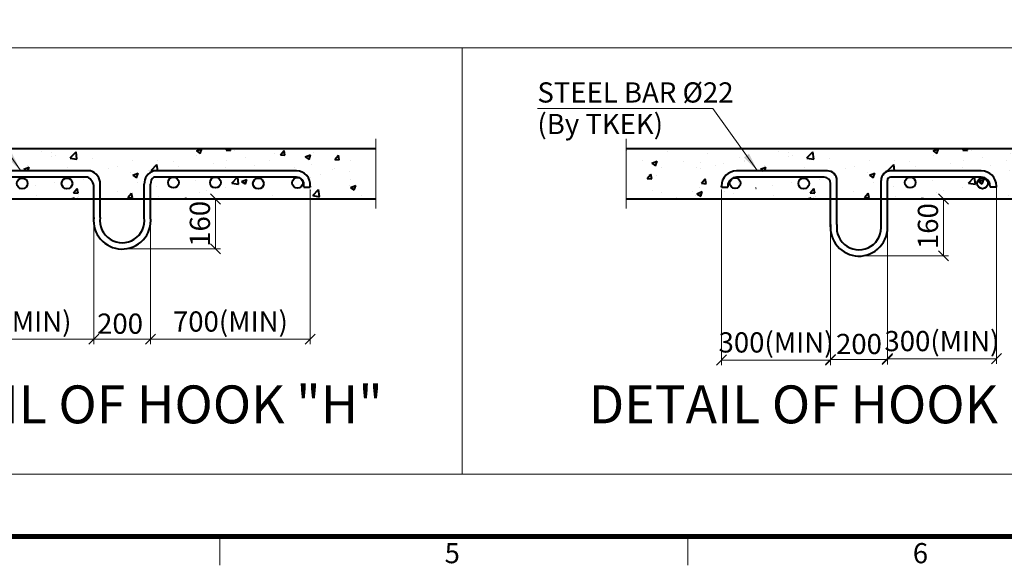
# Model space of a CAD drawing. Units: millimetres. Extents: x -326 to 61271, y -264 to 11739.
# Drawn here: x 6622 to 10521, y -114 to 2045 of the extents above; entities that cross this region are included whole.
import ezdxf
from ezdxf.enums import TextEntityAlignment as Align

# ---------------------------------------------------------------- set-up
doc = ezdxf.new("R2010")
doc.units = ezdxf.units.MM
doc.linetypes.add('DASHDOT', pattern=[25.4, 12.7, -6.35, 0, -6.35])
doc.linetypes.add('PHANTOM2', pattern=[31.75, 15.875, -3.175, 3.175, -3.175, 3.175, -3.175])
for name, color, linetype, lineweight in [('DIM', 4, 'Continuous', 18), ('FRAME', 7, 'Continuous', 20), ('IMGLINE', 3, 'DASHDOT', 15), ('OUTLINE', 2, 'Continuous', 40), ('TEXT', 7, 'Continuous', 20)]:
    doc.layers.add(name, color=color, linetype=linetype, lineweight=lineweight)
doc.styles.add('RiGAD_tkEK', font='malgun.ttf')
doc.styles.add('RiGAD_tkEK_ENG', font='arial.ttf')
doc.styles.get("Standard").update_dxf_attribs({"font": 'malgun.ttf', "width": 0.7, "height": 82})
doc.styles.add('Standard1', font='malgun.ttf', dxfattribs={"height": 82})
doc.styles.add('Standard2', font='malgun.ttf', dxfattribs={"width": 0.6, "height": 82})
doc.styles.add('Standard3', font='malgun.ttf', dxfattribs={"height": 93})
doc.styles.add('thyssen', font='malgun.ttf', dxfattribs={"width": 0.7, "height": 130})
doc.dimstyles.new('D50', dxfattribs={"dimtxt": 100, "dimasz": 40, "dimexe": 20, "dimexo": 10, "dimgap": 20, "dimtad": 1, "dimdec": 0, "dimdsep": 46, "dimtxsty": 'Standard', "dimblk": 'OBLIQUE', "dimcen": 0, "dimadec": 0, "dimazin": 2, "dimtfac": 1, "dimtdec": 0, "dimtmove": 0, "dimatfit": 3, "dimfxl": 1, "dimtolj": 1, "dimlwd": -1, "dimlwe": -1, "dimarcsym": 0})
doc.dimstyles.new('RiGAD_tkEK', dxfattribs={"dimtxt": 80, "dimasz": 40, "dimexe": 20, "dimexo": 10, "dimgap": 20, "dimtad": 1, "dimdec": 1, "dimdsep": 46, "dimtxsty": 'RiGAD_tkEK', "dimblk": 'OBLIQUE', "dimcen": 0.09, "dimclrd": 4, "dimclre": 4, "dimclrt": 4, "dimadec": 0, "dimazin": 0, "dimtfac": 1, "dimtdec": 4, "dimtmove": 0, "dimatfit": 3, "dimfxl": 1, "dimtolj": 1, "dimtzin": 0, "dimarcsym": 0})

# ---------------------------------------------------------------- blocks, each defined once
blk = doc.blocks.new('TEMPLATE_KR_KR_2-35')
at = {"layer": 'FRAME'}
for p, q in [((6844.3, 103.7), (6844.3, 0)), ((8529.4, 103.7), (8529.4, 0))]:
    blk.add_line(p, q, dxfattribs=at)
at = {"layer": 'FRAME', "const_width": 17.3}
blk.add_lwpolyline([(14243.5, 103.7), (103.7, 103.7), (103.7, 10509.2), (14243.5, 10509.2)], close=True, dxfattribs=at)
at = {"layer": 'FRAME', "style": 'thyssen'}
for s, p in [('5', (7681.3, 43.7)), ('6', (9366.5, 43.7))]:
    blk.add_text(s, height=72.5, dxfattribs=at).set_placement(p, align=Align.MIDDLE_CENTER)
at = {"layer": 'TEXT', "color": 0, "width": 0.7}
for tag, height, p in [('A_INFO', 140, (12695.1, 10390.7)), ('P1', 82, (11212.2, 3944.4)), ('P2', 82, (11484.2, 3944.4)), ('P3', 82, (11760.1, 3944.4)), ('P4', 82, (12036.7, 3944.4)), ('P5', 82, (12315.2, 3944.4)), ('P6', 82, (12592.2, 3944.4)), ('P7', 82, (12864.3, 3944.4)), ('P8', 82, (13137.5, 3944.4)), ('P9', 82, (13410.2, 3944.4))]:
    blk.add_attdef(tag, text='', height=height, dxfattribs=at).set_placement(p, align=Align.MIDDLE_CENTER)
at = {"layer": 'TEXT', "color": 0, "style": 'Standard3'}
for tag, p in [('A_TYPE', (11117.7, 10104)), ('A_LOAD', (11116.7, 9868.1)), ('A_SPEED', (11117.7, 9649)), ('A_TSF', (11118.6, 9402.6)), ('A_CAR', (11116.5, 9171.9)), ('A_DOOR', (11117.4, 8921.1))]:
    blk.add_attdef(tag, p, '', height=93, dxfattribs=at)
at = {"layer": 'TEXT'}
for tag, height, style, p in [('TOTAL_TYPE', 93, 'Standard3', (13236.1, 10124.8)), ('T_STOPS', 93, 'Standard3', (13199.9, 9428.6)), ('DRAWING_NAME', 82, 'Standard1', (11426.2, 1553.9)), ('VERSION', 82, 'Standard1', (13430.3, 1467.2))]:
    blk.add_attdef(tag, text='', height=height, dxfattribs=dict(at, style=style)).set_placement(p, align=Align.MIDDLE_CENTER)
at = {"layer": 'TEXT', "color": 0, "style": 'Standard3'}
blk.add_attdef('A_PERSONS', text='', height=93, dxfattribs=at).set_placement((11629.1, 9869.1), align=Align.CENTER)
at = {"layer": 'TEXT', "style": 'Standard3'}
for tag, p in [('Q_VAR', (13047, 9903.2)), ('P_VAR', (13718.9, 9902.4)), ('V_VAR', (13110.6, 9667.9))]:
    blk.add_attdef(tag, text='', height=93, dxfattribs=at).set_placement(p, align=Align.MIDDLE_RIGHT)
at = {"layer": 'TEXT', "style": 'Standard2', "width": 0.7}
for tag, p in [('CAR_W_D_H', (13201.7, 9118.5)), ('DOOR_W_H', (13183.4, 8869.1))]:
    blk.add_attdef(tag, text='', height=93, dxfattribs=at).set_placement(p, align=Align.BOTTOM_CENTER)
blk.add_attdef('EL_NO', (13121.4, 8431.5), '', height=90, dxfattribs=at)
at = {"layer": 'TEXT', "width": 0.7}
for tag, height, style, p in [('TM_T', 90, 'Standard2', (13228.9, 8229.3)), ('MAIN_ROPE', 90, 'Standard2', (13242.3, 7989.2)), ('SG', 90, 'Standard2', (13223.8, 7741.5)), ('GM', 90, 'Standard2', (13220.5, 7507.3)), ('CAR_RAIL', 90, 'Standard2', (13222.1, 7275.4)), ('CWT_RAIL', 90, 'Standard2', (13217.3, 7036.4)), ('TOTW', 90, 'Standard2', (13194.9, 6790.9)), ('OB', 90, 'Standard2', (13195.6, 6534.1)), ('SCWT', 90, 'Standard2', (13236.4, 6298.1)), ('DOOR_OPEN_FULL', 82, 'thyssen', (12945.1, 5584.3)), ('TM_RP', 93, 'Standard2', (13195.3, 5339.7))]:
    blk.add_attdef(tag, text='', height=height, dxfattribs=dict(at, style=style)).set_placement(p, align=Align.MIDDLE_CENTER)
at = {"layer": 'TEXT', "style": 'Standard2', "width": 0.7}
blk.add_attdef('TOTW_ANNO', text='', height=45, dxfattribs=at).set_placement((12668.9, 6697.5), align=Align.MIDDLE_LEFT)
at = {"layer": 'TEXT', "width": 0.7}
for tag, p in [('CAR_SYSTEM', (13004.9, 6084.8)), ('EM_DRIVE', (13599.3, 6084.9))]:
    blk.add_attdef(tag, p, '', height=82, dxfattribs=at)
at = {"layer": 'TEXT', "style": 'Standard2', "width": 0.7}
blk.add_attdef('A_CABLE', text='', height=93, dxfattribs=at).set_placement((13263.6, 5099.8), align=Align.MIDDLE)
at = {"layer": 'TEXT', "color": 0, "width": 0.7}
for tag, p in [('FX', (13711.6, 3868.9)), ('FY', (14060.3, 3877.7))]:
    blk.add_attdef(tag, text='', height=82, dxfattribs=at).set_placement(p, align=Align.BOTTOM_CENTER)
at = {"layer": 'TEXT', "style": 'Standard1'}
for tag, p in [('PROJECT_NO', (11857.1, 2989.2)), ('BUILDING_NAME', (12005.2, 2808.2)), ('UNIT_NO', (11650.1, 2625.2)), ('REMARK2', (11295.7, 1966)), ('REMARK1', (11295.5, 1785.6))]:
    blk.add_attdef(tag, p, '', height=82, dxfattribs=at)
at = {"layer": 'TEXT'}
for tag, height, style, p in [('TKEK', 110, 'RiGAD_tkEK_ENG', (11791.4, 1191.4)), ('P', 82, 'Standard1', (13880.9, 1098)), ('TP', 82, 'Standard1', (14001.1, 1099.1))]:
    blk.add_attdef(tag, text='', height=height, dxfattribs=dict(at, style=style)).set_placement(p, align=Align.MIDDLE_LEFT)
at = {"layer": 'TEXT', "color": 0, "style": 'Standard1'}
blk.add_attdef('REF_NO', text='', height=82, dxfattribs=at).set_placement((13645, 774), align=Align.MIDDLE_CENTER)
at = {"layer": 'TEXT', "width": 0.7}
blk.add_attdef('CDATE', text='', height=82, dxfattribs=at).set_placement((12720.8, 738.2), align=Align.MIDDLE)
at = {"layer": 'TEXT'}
blk.add_attdef('STANDARDIZED', text='', height=82, dxfattribs=at).set_placement((11426.2, 374.9), align=Align.MIDDLE_CENTER)
at = {"layer": 'TEXT', "lineweight": -3, "style": 'thyssen', "width": 0.7}
blk.add_attdef('DWG_NO', text='', height=130, dxfattribs=at).set_placement((13643.5, 316.9), align=Align.MIDDLE_CENTER)
at = {"layer": 'TEXT', "color": 0, "style": 'thyssen', "width": 0.7}
blk.add_attdef('TVEM', text='', height=94.3, dxfattribs=at).set_placement((158.2, 119.1), align=Align.BOTTOM_LEFT)
blk = doc.blocks.new('_Oblique')
at = {"color": 0, "linetype": 'ByBlock', "lineweight": -2}
blk.add_line((-0.5, -0.5), (0.5, 0.5), dxfattribs=at)
blk = doc.blocks.new('*D166')
at = {"layer": 'DEFPOINTS', "color": 0, "transparency": 16777216}
for p in [(6240.6, 1339.9), (6872.7, 1215.4), (6872.7, 737.8)]:
    blk.add_point(p, dxfattribs=at)
at = {"layer": 'DIM', "color": 4, "lineweight": -2, "transparency": 16777216}
for p, q in [((6240.6, 1329.9), (6240.6, 717.8)), ((6872.7, 1205.4), (6872.7, 717.8)), ((6240.6, 737.8), (6872.7, 737.8))]:
    blk.add_line(p, q, dxfattribs=at)
at = {"layer": 'DIM', "color": 4, "lineweight": -2, "transparency": 16777216, "xscale": 40, "yscale": 40, "zscale": 40, "rotation": 180}
blk.add_blockref('_Oblique', (6240.6, 737.8), dxfattribs=at)
at = {"layer": 'DIM', "color": 4, "lineweight": -2, "transparency": 16777216, "xscale": 40, "yscale": 40, "zscale": 40}
blk.add_blockref('_Oblique', (6872.7, 737.8), dxfattribs=at)
at = {"layer": 'DIM', "color": 4, "transparency": 16777216, "insert": (6556.7, 807.6), "char_height": 80, "attachment_point": 5, "style": 'RiGAD_tkEK'}
blk.add_mtext('\\A1;700(MIN)', dxfattribs=at)
blk = doc.blocks.new('*D167')
at = {"layer": 'DEFPOINTS', "color": 0, "transparency": 16777216}
for p in [(6872.7, 1215.4), (7097.5, 1215.4), (7097.5, 737.8)]:
    blk.add_point(p, dxfattribs=at)
at = {"layer": 'DIM', "color": 4, "lineweight": -2, "transparency": 16777216}
for p, q in [((6872.7, 1205.4), (6872.7, 717.8)), ((7097.5, 1205.4), (7097.5, 717.8)), ((6872.7, 737.8), (7097.5, 737.8))]:
    blk.add_line(p, q, dxfattribs=at)
at = {"layer": 'DIM', "color": 4, "lineweight": -2, "transparency": 16777216, "xscale": 40, "yscale": 40, "zscale": 40, "rotation": 180}
blk.add_blockref('_Oblique', (6872.7, 737.8), dxfattribs=at)
at = {"layer": 'DIM', "color": 4, "lineweight": -2, "transparency": 16777216, "xscale": 40, "yscale": 40, "zscale": 40}
blk.add_blockref('_Oblique', (7097.5, 737.8), dxfattribs=at)
at = {"layer": 'DIM', "color": 4, "transparency": 16777216, "insert": (6976.6, 799.1), "char_height": 80, "attachment_point": 5, "style": 'RiGAD_tkEK'}
blk.add_mtext('\\A1;200', dxfattribs=at)
blk = doc.blocks.new('*D168')
at = {"layer": 'DEFPOINTS', "color": 0, "transparency": 16777216}
for p in [(7097.5, 1292.6), (7354.2, 1292.6), (6989.1, 1095.7)]:
    blk.add_point(p, dxfattribs=at)
at = {"layer": 'DIM', "color": 4, "lineweight": -2, "transparency": 16777216}
for p, q in [((7107.5, 1292.6), (7374.2, 1292.6)), ((7354.2, 1095.7), (7354.2, 1292.6)), ((6999.1, 1095.7), (7374.2, 1095.7))]:
    blk.add_line(p, q, dxfattribs=at)
at = {"layer": 'DIM', "color": 4, "lineweight": -2, "transparency": 16777216, "xscale": 40, "yscale": 40, "zscale": 40}
for p, rotation in [((7354.2, 1292.6), 90), ((7354.2, 1095.7), 270)]:
    blk.add_blockref('_Oblique', p, dxfattribs=dict(at, rotation=rotation))
at = {"layer": 'DIM', "color": 4, "transparency": 16777216, "insert": (7292.6, 1194.2), "char_height": 80, "attachment_point": 5, "rotation": 90, "style": 'RiGAD_tkEK'}
blk.add_mtext('\\A1;160', dxfattribs=at)
blk = doc.blocks.new('*D169')
at = {"layer": 'DEFPOINTS', "color": 0, "transparency": 16777216}
for p in [(7729.6, 1339.9), (7097.5, 1196.8), (7729.6, 737.8)]:
    blk.add_point(p, dxfattribs=at)
at = {"layer": 'DIM', "color": 4, "lineweight": -2, "transparency": 16777216}
for p, q in [((7729.6, 1329.9), (7729.6, 717.8)), ((7097.5, 1186.8), (7097.5, 717.8)), ((7097.5, 737.8), (7729.6, 737.8))]:
    blk.add_line(p, q, dxfattribs=at)
at = {"layer": 'DIM', "color": 4, "lineweight": -2, "transparency": 16777216, "xscale": 40, "yscale": 40, "zscale": 40, "rotation": 180}
blk.add_blockref('_Oblique', (7097.5, 737.8), dxfattribs=at)
at = {"layer": 'DIM', "color": 4, "lineweight": -2, "transparency": 16777216, "xscale": 40, "yscale": 40, "zscale": 40}
blk.add_blockref('_Oblique', (7729.6, 737.8), dxfattribs=at)
at = {"layer": 'DIM', "color": 4, "transparency": 16777216, "insert": (7413.6, 807.6), "char_height": 80, "attachment_point": 5, "style": 'RiGAD_tkEK'}
blk.add_mtext('\\A1;700(MIN)', dxfattribs=at)
blk = doc.blocks.new('*D170')
at = {"layer": 'DEFPOINTS', "color": 0, "transparency": 16777216}
for p in [(9357.9, 1340.1), (9790, 1187.5), (9790, 655.2)]:
    blk.add_point(p, dxfattribs=at)
at = {"layer": 'DIM', "color": 4, "lineweight": -2, "transparency": 16777216}
for p, q in [((9357.9, 1330.1), (9357.9, 635.2)), ((9790, 1177.5), (9790, 635.2)), ((9357.9, 655.2), (9790, 655.2))]:
    blk.add_line(p, q, dxfattribs=at)
at = {"layer": 'DIM', "color": 4, "lineweight": -2, "transparency": 16777216, "xscale": 40, "yscale": 40, "zscale": 40, "rotation": 180}
blk.add_blockref('_Oblique', (9357.9, 655.2), dxfattribs=at)
at = {"layer": 'DIM', "color": 4, "lineweight": -2, "transparency": 16777216, "xscale": 40, "yscale": 40, "zscale": 40}
blk.add_blockref('_Oblique', (9790, 655.2), dxfattribs=at)
at = {"layer": 'DIM', "color": 4, "transparency": 16777216, "insert": (9573.9, 724.9), "char_height": 80, "attachment_point": 5, "style": 'RiGAD_tkEK'}
blk.add_mtext('\\A1;300(MIN)', dxfattribs=at)
blk = doc.blocks.new('*D171')
at = {"layer": 'DEFPOINTS', "color": 0, "transparency": 16777216}
for p in [(9790, 1187.5), (10014.8, 1187.5), (10014.8, 657.4)]:
    blk.add_point(p, dxfattribs=at)
at = {"layer": 'DIM', "color": 4, "lineweight": -2, "transparency": 16777216}
for p, q in [((9790, 1177.5), (9790, 637.4)), ((10014.8, 1177.5), (10014.8, 637.4)), ((9790, 657.4), (10014.8, 657.4))]:
    blk.add_line(p, q, dxfattribs=at)
at = {"layer": 'DIM', "color": 4, "lineweight": -2, "transparency": 16777216, "xscale": 40, "yscale": 40, "zscale": 40, "rotation": 180}
blk.add_blockref('_Oblique', (9790, 657.4), dxfattribs=at)
at = {"layer": 'DIM', "color": 4, "lineweight": -2, "transparency": 16777216, "xscale": 40, "yscale": 40, "zscale": 40}
blk.add_blockref('_Oblique', (10014.8, 657.4), dxfattribs=at)
at = {"layer": 'DIM', "color": 4, "transparency": 16777216, "insert": (9902.4, 718.7), "char_height": 80, "attachment_point": 5, "style": 'RiGAD_tkEK'}
blk.add_mtext('\\A1;200', dxfattribs=at)
blk = doc.blocks.new('*D172')
at = {"layer": 'DEFPOINTS', "color": 0, "transparency": 16777216}
for p in [(10236.9, 1292.6), (10446.9, 1292.6), (9906.4, 1067.8)]:
    blk.add_point(p, dxfattribs=at)
at = {"layer": 'DIM', "color": 4, "lineweight": -2, "transparency": 16777216}
for p, q in [((10436.9, 1292.6), (10216.9, 1292.6)), ((10236.9, 1067.8), (10236.9, 1292.6)), ((9916.4, 1067.8), (10256.9, 1067.8))]:
    blk.add_line(p, q, dxfattribs=at)
at = {"layer": 'DIM', "color": 4, "lineweight": -2, "transparency": 16777216, "xscale": 40, "yscale": 40, "zscale": 40}
for p, rotation in [((10236.9, 1292.6), 90), ((10236.9, 1067.8), 270)]:
    blk.add_blockref('_Oblique', p, dxfattribs=dict(at, rotation=rotation))
at = {"layer": 'DIM', "color": 4, "transparency": 16777216, "insert": (10175.4, 1185.2), "char_height": 80, "attachment_point": 5, "rotation": 90, "style": 'RiGAD_tkEK'}
blk.add_mtext('\\A1;160', dxfattribs=at)
blk = doc.blocks.new('*D173')
at = {"layer": 'DEFPOINTS', "color": 0, "transparency": 16777216}
for p in [(10446.9, 1355.1), (10014.8, 1168.9), (10446.9, 660.5)]:
    blk.add_point(p, dxfattribs=at)
at = {"layer": 'DIM', "color": 4, "lineweight": -2, "transparency": 16777216}
for p, q in [((10446.9, 1345.1), (10446.9, 640.5)), ((10014.8, 1158.9), (10014.8, 640.5)), ((10014.8, 660.5), (10446.9, 660.5))]:
    blk.add_line(p, q, dxfattribs=at)
at = {"layer": 'DIM', "color": 4, "lineweight": -2, "transparency": 16777216, "xscale": 40, "yscale": 40, "zscale": 40, "rotation": 180}
blk.add_blockref('_Oblique', (10014.8, 660.5), dxfattribs=at)
at = {"layer": 'DIM', "color": 4, "lineweight": -2, "transparency": 16777216, "xscale": 40, "yscale": 40, "zscale": 40}
blk.add_blockref('_Oblique', (10446.9, 660.5), dxfattribs=at)
at = {"layer": 'DIM', "color": 4, "transparency": 16777216, "insert": (10230.8, 730.2), "char_height": 80, "attachment_point": 5, "style": 'RiGAD_tkEK'}
blk.add_mtext('\\A1;300(MIN)', dxfattribs=at)
blk = doc.blocks.new('23.05.18 (hook)')
at = {"layer": 'OUTLINE'}
h = blk.add_hatch(dxfattribs=at)
h.set_pattern_fill('AR-CONC', color=256, scale=30)
h.set_pattern_definition([(50, (-18875.12, 723.26), (215.178, -18.8256), [22.5, -247.5]), (355, (-18875.12, 723.26), (-41.6254, 225.6576), [18, -198]), (100.4514, (-18857.18, 721.7), (173.5527, 206.832), [19.122, -210.3426]), (46.1842, (-18875.12, 783.26), (320.1724, -49.656), [33.75, -371.25]), (96.6356, (-18848.43, 779.12), (280.399, 292.236), [28.683, -315.514]), (351.184, (-18875.1, 783.26), (280.399, 292.236), [27, -297]), (21, (-18845.12, 768.26), (179.072, -120.7857), [22.5, -247.5]), (326, (-18845.12, 768.26), (72.9946, 217.545), [18, -198]), (71.4514, (-18830.2, 758.2), (252.0667, 96.7593), [19.122, -210.3426]), (37.5, (-18875.116, 723.26), (3.64796, 99.86816), [0, -195.6, 0, -201, 0, -198.75]), (7.5, (-18875.12, 723.26), (78.9209, 118.3235), [0, -114.6, 0, -191.1, 0, -75.75]), (327.5, (-18942.016, 723.26), (160.14673, -6.76646), [0, -75, 0, -234, 0, -310.5]), (317.5, (-18972.02, 723.26), (174.9559, 30.0315), [0, -97.5, 0, -155.4, 0, -220.5])])
h.paths.add_polyline_path([(-8734.13, 1667.54), (-8152.07, 1667.54, -0.4142136), (-8114.59, 1630.06), (-8114.59, 1617.57), (-8140.48, 1617.57, -0.9387306), (-8182.91, 1620.25, -0.4142136), (-8161.61, 1641.55), (-8485.62, 1642.12, -0.3550158), (-8468.68, 1621.27, -1), (-8511.28, 1621.27, -0.4027513), (-8490.82, 1642.55), (-8657, 1642.55, -0.4257695), (-8634.86, 1621.27, -1), (-8677.46, 1621.27, -0.4027513), (-8657, 1642.55), (-8734.13, 1642.55, 0.4142136), (-8746.62, 1630.06), (-8746.62, 1556.24), (-7854.51, 1556.24), (-7854.51, 1756.13), (-9233.96, 1756.13), (-9293.71, 1667.54), (-8983.99, 1667.54, -0.4142136), (-8946.51, 1630.06), (-8946.51, 1556.24), (-8771.61, 1555.1), (-8771.61, 1630.06, -0.4142136)])
h.paths.add_polyline_path([(-8298.61, 1617.09, -1), (-8341.21, 1617.09, -1)], flags=16)
h.paths.add_polyline_path([(-9566.05, 1667.54), (-9293.71, 1667.54), (-9233.96, 1756.13), (-9980.85, 1756.13), (-9980.85, 1556.24), (-8971.5, 1556.24), (-8971.5, 1617.57, 0.4142136), (-8996.48, 1642.55), (-9418.6, 1642.39, -0.4142136), (-9397.3, 1621.09, -1), (-9439.89, 1621.09, -0.4142136), (-9418.6, 1642.39), (-9558.06, 1642.55, -0.4239243), (-9536.06, 1621.26, -0.9165297), (-9578.33, 1617.57), (-9603.53, 1617.57), (-9603.53, 1630.06, -0.4142136)])
h.paths.add_polyline_path([(-9233.59, 1617.8, -1), (-9276.19, 1617.8, -1)], flags=16)
h.paths.add_polyline_path([(-9056.37, 1617.8, -1), (-9098.97, 1617.8, -1)], flags=16)
h = blk.add_hatch(dxfattribs=at)
h.set_pattern_fill('AR-CONC', color=256, scale=30)
h.set_pattern_definition([(50, (-15957.83, 723.26), (215.178, -18.8256), [22.5, -247.5]), (355, (-15957.83, 723.26), (-41.6254, 225.6576), [18, -198]), (100.4514, (-15939.9, 721.7), (173.5527, 206.832), [19.122, -210.3426]), (46.1842, (-15957.83, 783.26), (320.1724, -49.656), [33.75, -371.25]), (96.6356, (-15931.15, 779.12), (280.399, 292.236), [28.683, -315.514]), (351.184, (-15957.83, 783.26), (280.399, 292.236), [27, -297]), (21, (-15927.83, 768.26), (179.072, -120.7857), [22.5, -247.5]), (326, (-15927.83, 768.26), (72.9946, 217.545), [18, -198]), (71.4514, (-15912.9, 758.2), (252.0667, 96.7593), [19.122, -210.3426]), (37.5, (-15957.83, 723.26), (3.64796, 99.86816), [0, -195.6, 0, -201, 0, -198.75]), (7.5, (-15957.83, 723.26), (78.9209, 118.3235), [0, -114.6, 0, -191.1, 0, -75.75]), (327.5, (-16024.73, 723.26), (160.14673, -6.76646), [0, -75, 0, -234, 0, -310.5]), (317.5, (-16054.73, 723.26), (174.9559, 30.0315), [0, -97.5, 0, -155.4, 0, -220.5])])
edge = h.paths.add_edge_path()
edge.add_line((-5816.85, 1667.54), (-5234.78, 1667.54))
edge.add_arc((-5234.78, 1630.06), 37.48, 0, 90, ccw=False)
edge.add_line((-5197.3, 1630.06), (-5197.3, 1617.57))
edge.add_line((-5197.3, 1617.57), (-5223.19, 1617.57))
edge.add_arc((-5244.32, 1620.25), 21.3, 180, 352.75957, ccw=False)
edge.add_arc((-5244.32, 1620.25), 21.3, 90, 180, ccw=False)
edge.add_line((-5244.32, 1641.55), (-5568.34, 1642.12))
edge.add_arc((-5572.7, 1621.27), 21.3, 0, 78.18267, ccw=False)
edge.add_arc((-5572.7, 1621.27), 21.3, -180, 0, ccw=False)
edge.add_arc((-5572.7, 1621.27), 21.3, 92.25131, 180, ccw=False)
edge.add_line((-5573.53, 1642.55), (-5739.71, 1642.55))
edge.add_arc((-5738.88, 1621.27), 21.3, 0, 92.25131, ccw=False)
edge.add_arc((-5738.88, 1621.27), 21.3, -180, 0, ccw=False)
edge.add_arc((-5738.88, 1621.27), 21.3, 92.25131, 180, ccw=False)
edge.add_line((-5739.71, 1642.55), (-5816.85, 1642.55))
edge.add_arc((-5816.85, 1630.06), 12.49, 90, 180)
edge.add_line((-5829.34, 1630.06), (-5829.34, 1556.24))
edge.add_line((-5829.34, 1556.24), (-5137.22, 1556.24))
edge.add_line((-5137.22, 1556.24), (-5137.22, 1756.13))
edge.add_line((-5137.22, 1756.13), (-6316.68, 1756.13))
edge.add_line((-6316.68, 1756.13), (-6376.43, 1667.54))
edge.add_line((-6376.43, 1667.54), (-6066.71, 1667.54))
edge.add_arc((-6066.71, 1630.06), 37.48, 0, 90, ccw=False)
edge.add_line((-6029.23, 1630.06), (-6029.23, 1556.24))
edge.add_line((-6029.23, 1556.24), (-5854.33, 1555.1))
edge.add_line((-5854.33, 1555.1), (-5854.33, 1630.06))
edge.add_arc((-5816.85, 1630.06), 37.48, 90, 180, ccw=False)
edge = h.paths.add_edge_path(flags=16)
edge.add_arc((-5402.63, 1617.09), 21.3, 0, 360)
edge = h.paths.add_edge_path()
edge.add_line((-6648.77, 1667.54), (-6376.43, 1667.54))
edge.add_line((-6376.43, 1667.54), (-6316.68, 1756.13))
edge.add_line((-6316.68, 1756.13), (-6863.56, 1756.13))
edge.add_line((-6863.56, 1756.13), (-6863.56, 1556.24))
edge.add_line((-6863.56, 1556.24), (-6054.22, 1556.24))
edge.add_line((-6054.22, 1556.24), (-6054.22, 1617.57))
edge.add_arc((-6079.2, 1617.57), 24.99, 360, 450)
edge.add_line((-6079.2, 1642.55), (-6501.31, 1642.39))
edge.add_arc((-6501.31, 1621.09), 21.3, 0, 90, ccw=False)
edge.add_arc((-6501.31, 1621.09), 21.3, -180, 0, ccw=False)
edge.add_arc((-6501.31, 1621.09), 21.3, 90, 180, ccw=False)
edge.add_line((-6501.31, 1642.39), (-6640.78, 1642.55))
edge.add_arc((-6640.07, 1621.26), 21.3, 0, 91.89307, ccw=False)
edge.add_arc((-6640.07, 1621.26), 21.3, -170.02473, 0, ccw=False)
edge.add_line((-6661.05, 1617.57), (-6686.25, 1617.57))
edge.add_line((-6686.25, 1617.57), (-6686.25, 1630.06))
edge.add_arc((-6648.77, 1630.06), 37.48, 90, 180, ccw=False)
edge = h.paths.add_edge_path(flags=16)
edge.add_arc((-6337.6, 1617.8), 21.3, 0, 360)
edge = h.paths.add_edge_path(flags=16)
edge.add_arc((-6160.39, 1617.8), 21.3, 0, 360)
at = {"layer": 'IMGLINE', "linetype": 'PHANTOM2', "ltscale": 300}
for p, q in [((-7854.51, 1794.03), (-7854.51, 1518.06)), ((-6863.56, 1794.03), (-6863.56, 1518.06))]:
    blk.add_line(p, q, dxfattribs=at)
at = {"layer": 'OUTLINE', "linetype": 'Continuous'}
for p, q in [((-9980.85, 1756.13), (-7854.51, 1756.13)), ((-6863.56, 1756.13), (-5137.22, 1756.13)), ((-9980.85, 1556.24), (-8946.51, 1556.24)), ((-8771.61, 1556.24), (-7854.51, 1556.24)), ((-6863.56, 1556.24), (-6029.23, 1556.24)), ((-5854.33, 1556.24), (-5137.22, 1556.24))]:
    blk.add_line(p, q, dxfattribs=at)
at = {"layer": 'OUTLINE', "color": 3, "linetype": 'Continuous'}
for p, q in [((-8996.48, 1642.55), (-9549.55, 1642.55)), ((-8983.99, 1667.54), (-9549.53, 1667.54)), ((-8168.59, 1667.54), (-8734.13, 1667.54)), ((-8168.57, 1642.55), (-8734.13, 1642.55)), ((-6079.2, 1642.55), (-6426.26, 1642.55)), ((-6066.71, 1667.54), (-6426.25, 1667.54)), ((-5457.3, 1667.54), (-5816.85, 1667.54)), ((-5457.29, 1642.55), (-5816.85, 1642.55)), ((-8971.5, 1555.1), (-8971.5, 1602.36)), ((-8946.51, 1555.1), (-8946.51, 1614.86)), ((-8771.61, 1555.1), (-8771.61, 1614.86)), ((-8746.62, 1483.02), (-8746.62, 1614.86)), ((-8139.57, 1602.36), (-8139.57, 1607.55)), ((-8139.57, 1602.36), (-8114.59, 1602.36)), ((-8114.59, 1607.54), (-8114.59, 1602.36)), ((-6486.25, 1602.57), (-6486.25, 1607.54)), ((-6486.25, 1602.57), (-6461.26, 1602.57)), ((-6461.26, 1607.55), (-6461.26, 1602.57)), ((-6054.22, 1555.1), (-6054.22, 1617.57)), ((-6029.23, 1555.1), (-6029.23, 1630.06)), ((-5854.33, 1555.1), (-5854.33, 1630.06)), ((-5829.34, 1455.16), (-5829.34, 1630.06)), ((-5422.29, 1607.55), (-5422.29, 1602.57)), ((-5397.3, 1602.57), (-5422.29, 1602.57)), ((-5397.3, 1602.57), (-5397.3, 1607.54)), ((-8971.5, 1473.82), (-8971.5, 1555.1)), ((-8946.51, 1483.02), (-8946.51, 1555.1)), ((-8771.61, 1483.02), (-8771.61, 1555.1)), ((-6054.22, 1445.96), (-6054.22, 1555.1)), ((-6029.23, 1455.16), (-6029.23, 1555.1)), ((-5854.33, 1455.16), (-5854.33, 1555.1))]:
    blk.add_line(p, q, dxfattribs=at)
at = {"layer": 'OUTLINE'}
for p, q in [((-8946.51, 1556.24), (-8771.61, 1556.24)), ((-6029.23, 1556.24), (-5854.33, 1556.24))]:
    blk.add_line(p, q, dxfattribs=at)
at = {"layer": 'OUTLINE', "color": 3, "linetype": 'Continuous'}
for centre in [(-9254.89, 1617.8), (-9077.67, 1617.8), (-8656.16, 1621.27), (-8489.98, 1621.27), (-8319.91, 1617.09), (-8164.85, 1620.25), (-6431.96, 1618.8), (-6160.39, 1617.8), (-5738.88, 1621.27), (-5452.69, 1618.28)]:
    blk.add_circle(centre, 21.3, dxfattribs=at)
for centre, radius, start, end in [((-9013.37, 1604.19), 41.91, 357.49712, 66.24105), ((-8999.57, 1616.79), 53.09, 357.91632, 72.94022), ((-8718.56, 1616.79), 53.09, 107.05978, 182.08368), ((-8713.3, 1616.49), 33.37, 128.63754, 182.80604), ((-8169.51, 1612.41), 55.13, 354.92947, 89.04495), ((-8169.53, 1612.25), 30.32, 351.08693, 88.20142), ((-6426.25, 1607.54), 60, 90, 180), ((-6426.26, 1607.55), 35, 90, 180), ((-6079.2, 1617.57), 24.99, 0, 90), ((-6066.71, 1630.06), 37.48, 0, 90), ((-5816.85, 1630.06), 37.48, 90, 180), ((-5816.85, 1630.06), 12.49, 90, 180), ((-5457.3, 1607.54), 60, 0, 90), ((-5457.29, 1607.55), 35, 0, 90), ((-8859.06, 1471.15), 113.06, 173.97442, 267.98879), ((-8859.06, 1471.31), 88.23, 172.37185, 7.62815), ((-8859.06, 1471.15), 113.06, 267.98879, 6.02558), ((-5941.78, 1443.29), 113.06, 173.97442, 267.98879), ((-5941.78, 1443.45), 88.23, 172.37185, 7.62815), ((-5941.78, 1443.29), 113.06, 267.98879, 6.02558)]:
    blk.add_arc(centre, radius, start, end, dxfattribs=at)
at = {"layer": 'OUTLINE', "color": 4}
for points in [[(-9294.6, 1735.4), (-9314.76, 1720.61), (-9260.31, 1667.54)], [(-6377.32, 1735.4), (-6397.47, 1720.61), (-6343.03, 1667.54)]]:
    blk.add_solid(points, dxfattribs=at)
at = {"layer": 'TEXT', "color": 2}
blk.add_line((-7512.99, 2154.77), (-7512.99, 467.53), dxfattribs=at)
blk.add_lwpolyline([(-10374.08, 2154.77), (-4651.91, 2154.77), (-4651.91, 467.53), (-10374.08, 467.53)], close=True, dxfattribs=at)
at = {"layer": 'TEXT', "style": 'RiGAD_tkEK'}
blk.add_text('STEEL BAR Ø22', height=80, dxfattribs=at).set_placement((-7215.03, 1912.95), align=Align.BOTTOM_LEFT)
blk.add_text('(By TKEK)', height=80, dxfattribs=at).set_placement((-7215.03, 1892.95), align=Align.TOP_LEFT)
at = {"layer": 'TEXT', "color": 2, "linetype": 'Continuous', "style": 'RiGAD_tkEK'}
for s, p in [('DETAIL OF HOOK "H"', (-8832.17, 668.14)), ('DETAIL OF HOOK "H-1"', (-5914.89, 668.14))]:
    blk.add_text(s, height=150, dxfattribs=at).set_placement(p, align=Align.CENTER)
at = {"layer": 'DIM'}
for base, p1, p2, picture, middle in [((-8971.5, 1001.45), (-9603.53, 1603.51), (-8971.5, 1478.98), '*D166', (-9287.52, 1071.18)), ((-8114.59, 1001.45), (-8746.62, 1460.42), (-8114.59, 1603.51), '*D169', (-8430.61, 1071.18))]:
    dim = blk.add_linear_dim(base=base, p1=p1, p2=p2, text='700(MIN)', dimstyle='RiGAD_tkEK', dxfattribs=at)
    dim.commit()
    dim.dimension.update_dxf_attribs({"geometry": picture, "text_midpoint": middle, "insert": (-15844.17, 263.62)})
for base, p1, p2, text, picture, middle in [((-6054.22, 918.81), (-6486.25, 1603.71), (-6054.22, 1451.12), '300(MIN)', '*D170', (-6270.23, 918.81)), ((-5397.3, 924.12), (-5829.34, 1432.56), (-5397.3, 1618.71), '300(MIN)', '*D173', (-5613.32, 924.12)), ((-8746.62, 1001.41), (-8971.5, 1478.98), (-8746.62, 1478.98), '200', '*D167', (-8867.61, 1001.41)), ((-5829.34, 921.02), (-6054.22, 1451.12), (-5829.34, 1451.12), '200', '*D171', (-5941.78, 921.02))]:
    dim = blk.add_linear_dim(base=base, p1=p1, p2=p2, text=text, dimstyle='RiGAD_tkEK', dxfattribs=at)
    dim.commit()
    dim.dimension.update_dxf_attribs({"geometry": picture, "text_midpoint": middle, "dimtype": 128, "insert": (-15844.17, 263.62)})
for base, p1, p2, picture, middle in [((-8489.98, 1556.24), (-8855.09, 1359.3), (-8746.62, 1556.24), '*D168', (-8489.98, 1457.77)), ((-5607.22, 1556.24), (-5937.81, 1331.44), (-5397.3, 1556.24), '*D172', (-5607.22, 1448.81))]:
    dim = blk.add_linear_dim(base=base, p1=p1, p2=p2, angle=90, text='160', dimstyle='RiGAD_tkEK', dxfattribs=at)
    dim.commit()
    dim.dimension.update_dxf_attribs({"geometry": picture, "text_midpoint": middle, "dimtype": 128, "insert": (-15844.17, 263.62)})
at = {"color": 4, "has_arrowhead": 0}
for points in [[(-9260.31, 1667.54), (-9437.49, 1914.55), (-10132.32, 1914.55)], [(-6343.03, 1667.54), (-6520.21, 1914.55), (-7215.03, 1914.55)]]:
    blk.add_leader(points, dimstyle='D50', dxfattribs=at)

msp = doc.modelspace()

# ---------------------------------------------------------------- block references
at = {"layer": 'FRAME', "xscale": 1.1, "yscale": 1.1, "zscale": 1.1}
msp.add_blockref('TEMPLATE_KR_KR_2-35', (-114.07, -114.07), dxfattribs=at)
at = {"layer": 'TEXT'}
msp.add_blockref('23.05.18 (hook)', (15887.41, -220.38), dxfattribs=at)

doc.saveas('drawing.dxf')
